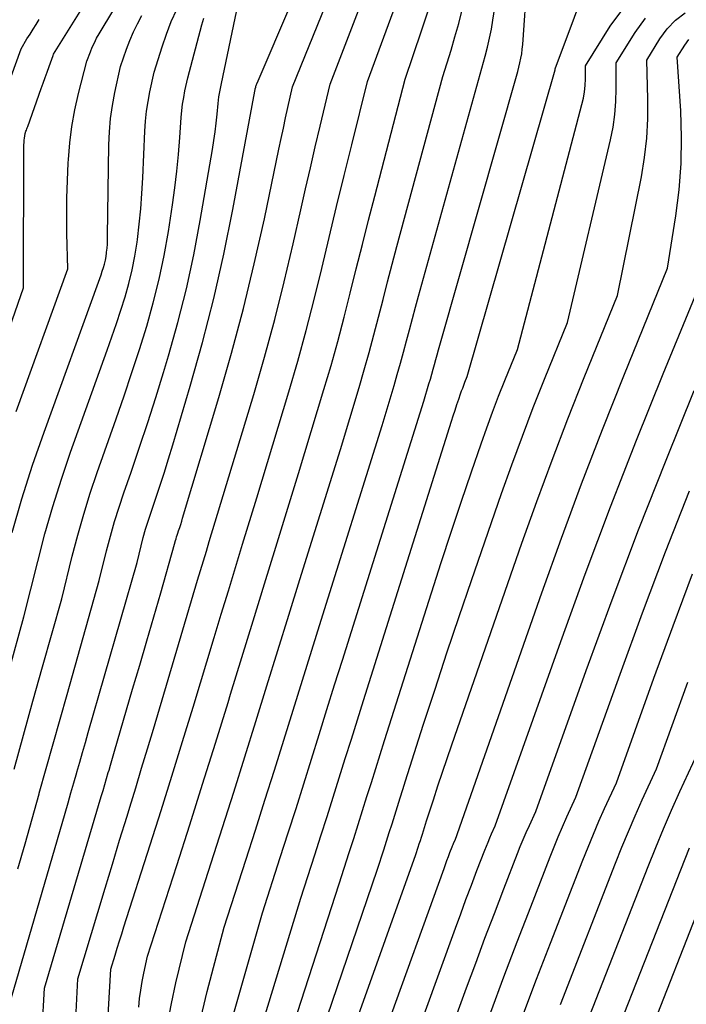
# Model space of a CAD drawing. Units: inches. Extents: x 2620211 to 2622626, y 1493822 to 1496402.
# Drawn here: x 2622208 to 2622250, y 1494069 to 1494132 of the extents above; entities that cross this region are included whole.
import ezdxf

# ---------------------------------------------------------------- set-up
doc = ezdxf.new("R2010")
doc.units = ezdxf.units.IN
doc.header["$MEASUREMENT"] = 0
doc.layers.add('Tile_2735_13_NW_contour_2ft', color=121, linetype='Continuous')

msp = doc.modelspace()

# ---------------------------------------------------------------- linework, layer by layer
at = {"layer": 'Tile_2735_13_NW_contour_2ft'}
for points in [[(2622205.442, 1494108.478, 8620), (2622207.75, 1494115.04, 8620), (2622207.777, 1494124.032, 8620), (2622207.78, 1494124.174, 8620), (2622207.787, 1494124.315, 8620), (2622207.799, 1494124.457, 8620), (2622207.814, 1494124.598, 8620), (2622207.85, 1494124.88, 8620), (2622207.906, 1494125.029, 8620), (2622207.934, 1494125.103, 8620), (2622207.962, 1494125.178, 8620), (2622207.989, 1494125.253, 8620), (2622208.016, 1494125.328, 8620), (2622208.882, 1494127.752, 8620), (2622209.008, 1494128.103, 8620), (2622209.134, 1494128.455, 8620), (2622209.261, 1494128.806, 8620), (2622209.387, 1494129.158, 8620), (2622209.64, 1494129.86, 8620), (2622209.674, 1494129.946, 8620), (2622214.237, 1494137.3, 8620)], [(2622206.98, 1494069.74, 8632), (2622210.407, 1494081.52, 8632), (2622210.594, 1494082.166, 8632), (2622210.781, 1494082.812, 8632), (2622210.967, 1494083.457, 8632), (2622211.152, 1494084.103, 8632), (2622211.162, 1494084.136, 8632), (2622211.342, 1494084.766, 8632), (2622211.523, 1494085.395, 8632), (2622211.703, 1494086.024, 8632), (2622211.884, 1494086.653, 8632), (2622215, 1494097.52, 8632), (2622215.261, 1494098.578, 8632), (2622215.398, 1494099.105, 8632), (2622215.545, 1494099.629, 8632), (2622215.705, 1494100.149, 8632), (2622215.875, 1494100.666, 8632), (2622216.134, 1494101.423, 8632), (2622216.435, 1494102.318, 8632), (2622216.728, 1494103.216, 8632), (2622217.01, 1494104.118, 8632), (2622217.284, 1494105.021, 8632), (2622218.398, 1494108.771, 8632), (2622219.179, 1494111.561, 8632), (2622219.902, 1494114.367, 8632), (2622220.537, 1494117.193, 8632), (2622221.113, 1494120.033, 8632), (2622222.525, 1494127.6, 8632), (2622222.535, 1494127.699, 8632), (2622222.54, 1494127.74, 8632), (2622222.573, 1494127.849, 8632), (2622222.59, 1494127.903, 8632), (2622222.609, 1494127.956, 8632), (2622222.629, 1494128.009, 8632), (2622222.651, 1494128.061, 8632), (2622222.735, 1494128.251, 8632), (2622222.799, 1494128.398, 8632), (2622222.863, 1494128.545, 8632), (2622222.926, 1494128.692, 8632), (2622222.989, 1494128.839, 8632), (2622226.134, 1494136.236, 8632)], [(2622207.29, 1494107.144, 8622), (2622210.57, 1494116.26, 8622), (2622210.526, 1494118.511, 8622), (2622210.518, 1494119.637, 8622), (2622210.526, 1494120.762, 8622), (2622210.56, 1494121.886, 8622), (2622210.611, 1494123.011, 8622), (2622210.623, 1494123.223, 8622), (2622210.714, 1494124.286, 8622), (2622210.845, 1494125.344, 8622), (2622211.036, 1494126.392, 8622), (2622211.267, 1494127.435, 8622), (2622211.79, 1494129.51, 8622), (2622212.019, 1494130.103, 8622), (2622212.141, 1494130.396, 8622), (2622212.272, 1494130.684, 8622), (2622212.418, 1494130.965, 8622), (2622212.575, 1494131.241, 8622), (2622215.521, 1494136.151, 8622)], [(2622222.274, 1494065.654, 8648), (2622225.45, 1494076.08, 8648), (2622226.345, 1494078.845, 8648), (2622226.741, 1494080.075, 8648), (2622227.135, 1494081.305, 8648), (2622227.524, 1494082.537, 8648), (2622227.911, 1494083.77, 8648), (2622228.296, 1494085.003, 8648), (2622228.682, 1494086.236, 8648), (2622229.069, 1494087.469, 8648), (2622229.457, 1494088.701, 8648), (2622235.074, 1494106.521, 8648), (2622235.187, 1494106.876, 8648), (2622235.303, 1494107.232, 8648), (2622235.421, 1494107.586, 8648), (2622235.541, 1494107.94, 8648), (2622235.655, 1494108.273, 8648), (2622235.721, 1494108.459, 8648), (2622235.789, 1494108.645, 8648), (2622235.859, 1494108.83, 8648), (2622235.932, 1494109.014, 8648), (2622236.08, 1494109.38, 8648), (2622241.687, 1494128.944, 8648), (2622241.69, 1494129.01, 8648), (2622244.167, 1494135.634, 8648)], [(2622208.349, 1494057.16, 8634), (2622209.09, 1494070.35, 8634), (2622212.712, 1494082.574, 8634), (2622212.826, 1494082.957, 8634), (2622212.939, 1494083.34, 8634), (2622213.052, 1494083.723, 8634), (2622213.165, 1494084.105, 8634), (2622213.213, 1494084.265, 8634), (2622213.302, 1494084.568, 8634), (2622213.392, 1494084.871, 8634), (2622213.48, 1494085.175, 8634), (2622213.569, 1494085.478, 8634), (2622214.719, 1494089.418, 8634), (2622215.169, 1494090.959, 8634), (2622215.617, 1494092.501, 8634), (2622216.064, 1494094.043, 8634), (2622216.51, 1494095.585, 8634), (2622217.4, 1494098.67, 8634), (2622217.459, 1494098.906, 8634), (2622217.491, 1494099.023, 8634), (2622217.524, 1494099.14, 8634), (2622217.56, 1494099.256, 8634), (2622217.597, 1494099.372, 8634), (2622217.655, 1494099.541, 8634), (2622217.721, 1494099.741, 8634), (2622217.787, 1494099.942, 8634), (2622217.85, 1494100.143, 8634), (2622217.911, 1494100.345, 8634), (2622220.221, 1494108.03, 8634), (2622221.033, 1494110.864, 8634), (2622221.796, 1494113.71, 8634), (2622222.486, 1494116.575, 8634), (2622223.127, 1494119.452, 8634), (2622224.057, 1494123.898, 8634), (2622224.197, 1494124.561, 8634), (2622224.339, 1494125.224, 8634), (2622224.485, 1494125.886, 8634), (2622224.632, 1494126.548, 8634), (2622224.93, 1494127.87, 8634), (2622227.837, 1494135.057, 8634)], [(2622218.987, 1494068.075, 8644), (2622219.483, 1494070.132, 8644), (2622220.56, 1494074.23, 8644), (2622221.94, 1494078.51, 8644), (2622222.554, 1494080.422, 8644), (2622223.163, 1494082.336, 8644), (2622223.765, 1494084.252, 8644), (2622224.363, 1494086.17, 8644), (2622224.958, 1494088.088, 8644), (2622225.555, 1494090.006, 8644), (2622226.153, 1494091.923, 8644), (2622226.752, 1494093.84, 8644), (2622230.64, 1494106.26, 8644), (2622231.406, 1494108.804, 8644), (2622231.616, 1494109.513, 8644), (2622231.82, 1494110.224, 8644), (2622232.016, 1494110.937, 8644), (2622232.206, 1494111.652, 8644), (2622232.395, 1494112.368, 8644), (2622232.585, 1494113.082, 8644), (2622232.779, 1494113.796, 8644), (2622232.975, 1494114.51, 8644), (2622236.91, 1494128.68, 8644), (2622237.227, 1494129.819, 8644), (2622237.375, 1494130.39, 8644), (2622237.51, 1494130.965, 8644), (2622237.624, 1494131.544, 8644), (2622237.724, 1494132.126, 8644), (2622238.062, 1494134.322, 8644)], [(2622221.143, 1494068.602, 8646), (2622223.01, 1494075.16, 8646), (2622224.144, 1494078.677, 8646), (2622224.648, 1494080.249, 8646), (2622225.149, 1494081.82, 8646), (2622225.645, 1494083.394, 8646), (2622226.138, 1494084.969, 8646), (2622226.629, 1494086.544, 8646), (2622227.12, 1494088.119, 8646), (2622227.613, 1494089.693, 8646), (2622228.107, 1494091.268, 8646), (2622233.3, 1494107.8, 8646), (2622233.634, 1494108.912, 8646), (2622233.725, 1494109.22, 8646), (2622233.814, 1494109.529, 8646), (2622233.9, 1494109.839, 8646), (2622233.985, 1494110.149, 8646), (2622234.069, 1494110.459, 8646), (2622234.154, 1494110.769, 8646), (2622234.241, 1494111.079, 8646), (2622234.328, 1494111.388, 8646), (2622239.31, 1494128.84, 8646), (2622239.445, 1494129.409, 8646), (2622239.506, 1494129.694, 8646), (2622239.557, 1494129.981, 8646), (2622239.595, 1494130.27, 8646), (2622239.623, 1494130.56, 8646), (2622239.916, 1494134.586, 8646)], [(2622210.369, 1494053.912, 8636), (2622211.21, 1494070.95, 8636), (2622212.491, 1494075.184, 8636), (2622212.956, 1494076.717, 8636), (2622213.421, 1494078.25, 8636), (2622213.889, 1494079.782, 8636), (2622214.358, 1494081.314, 8636), (2622214.535, 1494081.891, 8636), (2622214.914, 1494083.134, 8636), (2622215.292, 1494084.378, 8636), (2622215.666, 1494085.624, 8636), (2622216.039, 1494086.87, 8636), (2622218.866, 1494096.377, 8636), (2622219.051, 1494096.998, 8636), (2622219.237, 1494097.619, 8636), (2622219.425, 1494098.24, 8636), (2622219.613, 1494098.86, 8636), (2622219.99, 1494100.1, 8636), (2622222.446, 1494108.237, 8636), (2622223.138, 1494110.622, 8636), (2622223.795, 1494113.017, 8636), (2622224.399, 1494115.425, 8636), (2622224.969, 1494117.843, 8636), (2622225.454, 1494120.009, 8636), (2622225.757, 1494121.35, 8636), (2622226.064, 1494122.69, 8636), (2622226.376, 1494124.028, 8636), (2622226.692, 1494125.366, 8636), (2622227.33, 1494128.04, 8636), (2622229.574, 1494133.866, 8636)], [(2622207.398, 1494077.971, 8630), (2622207.851, 1494079.564, 8630), (2622208.3, 1494081.157, 8630), (2622208.747, 1494082.752, 8630), (2622208.758, 1494082.79, 8630), (2622209.199, 1494084.366, 8630), (2622209.641, 1494085.941, 8630), (2622210.084, 1494087.516, 8630), (2622210.53, 1494089.09, 8630), (2622212.59, 1494096.36, 8630), (2622213.057, 1494098.245, 8630), (2622213.303, 1494099.184, 8630), (2622213.566, 1494100.117, 8630), (2622213.855, 1494101.043, 8630), (2622214.162, 1494101.964, 8630), (2622214.621, 1494103.283, 8630), (2622215.159, 1494104.863, 8630), (2622215.684, 1494106.447, 8630), (2622216.19, 1494108.037, 8630), (2622216.682, 1494109.632, 8630), (2622217.002, 1494110.691, 8630), (2622217.604, 1494112.828, 8630), (2622218.153, 1494114.977, 8630), (2622218.622, 1494117.145, 8630), (2622219.039, 1494119.326, 8630), (2622219.82, 1494123.877, 8630), (2622219.908, 1494124.433, 8630), (2622219.987, 1494124.992, 8630), (2622220.052, 1494125.552, 8630), (2622220.108, 1494126.113, 8630), (2622220.168, 1494126.802, 8630), (2622220.191, 1494127.019, 8630), (2622220.219, 1494127.235, 8630), (2622220.256, 1494127.45, 8630), (2622220.298, 1494127.663, 8630), (2622220.39, 1494128.09, 8630), (2622221.457, 1494133.174, 8630)], [(2622215.107, 1494069.131, 8640), (2622215.164, 1494069.678, 8640), (2622215.235, 1494070.223, 8640), (2622215.326, 1494070.764, 8640), (2622215.431, 1494071.304, 8640), (2622215.66, 1494072.38, 8640), (2622217.53, 1494078.169, 8640), (2622218.362, 1494080.767, 8640), (2622219.187, 1494083.368, 8640), (2622220.001, 1494085.973, 8640), (2622220.807, 1494088.58, 8640), (2622220.967, 1494089.103, 8640), (2622221.688, 1494091.45, 8640), (2622222.41, 1494093.797, 8640), (2622223.133, 1494096.143, 8640), (2622223.858, 1494098.489, 8640), (2622225.31, 1494103.18, 8640), (2622226.933, 1494108.554, 8640), (2622227.383, 1494110.084, 8640), (2622227.815, 1494111.619, 8640), (2622228.223, 1494113.161, 8640), (2622228.615, 1494114.706, 8640), (2622228.997, 1494116.255, 8640), (2622229.385, 1494117.803, 8640), (2622229.778, 1494119.349, 8640), (2622230.177, 1494120.893, 8640), (2622232.12, 1494128.36, 8640), (2622233.164, 1494131.442, 8640), (2622233.396, 1494132.142, 8640), (2622233.622, 1494132.844, 8640)], [(2622223.31, 1494062.822, 8650), (2622227.9, 1494077.01, 8650), (2622228.547, 1494079.008, 8650), (2622228.834, 1494079.899, 8650), (2622229.119, 1494080.79, 8650), (2622229.401, 1494081.682, 8650), (2622229.68, 1494082.575, 8650), (2622229.959, 1494083.468, 8650), (2622230.239, 1494084.361, 8650), (2622230.52, 1494085.253, 8650), (2622230.802, 1494086.145, 8650), (2622233.797, 1494095.584, 8650), (2622234.418, 1494097.516, 8650), (2622235.048, 1494099.443, 8650), (2622235.692, 1494101.367, 8650), (2622236.346, 1494103.287, 8650), (2622236.966, 1494105.09, 8650), (2622237.325, 1494106.103, 8650), (2622237.693, 1494107.113, 8650), (2622238.078, 1494108.117, 8650), (2622238.474, 1494109.117, 8650), (2622239.28, 1494111.11, 8650), (2622243.404, 1494126.742, 8650), (2622243.494, 1494127.144, 8650), (2622243.565, 1494127.55, 8650), (2622243.606, 1494127.959, 8650), (2622243.628, 1494128.371, 8650), (2622243.64, 1494129.2, 8650), (2622245.214, 1494131.735, 8650), (2622246.08, 1494132.919, 8650)], [(2622206.804, 1494090.548, 8626), (2622207.78, 1494094.05, 8626), (2622208.654, 1494097.584, 8626), (2622209.118, 1494099.343, 8626), (2622209.617, 1494101.092, 8626), (2622210.169, 1494102.824, 8626), (2622210.757, 1494104.546, 8626), (2622213.096, 1494111.071, 8626), (2622213.393, 1494111.915, 8626), (2622213.682, 1494112.762, 8626), (2622213.961, 1494113.613, 8626), (2622214.232, 1494114.465, 8626), (2622214.475, 1494115.325, 8626), (2622214.689, 1494116.191, 8626), (2622214.86, 1494117.067, 8626), (2622215.001, 1494117.949, 8626), (2622215.025, 1494118.128, 8626), (2622215.143, 1494119.106, 8626), (2622215.243, 1494120.086, 8626), (2622215.315, 1494121.068, 8626), (2622215.37, 1494122.051, 8626), (2622215.497, 1494125.042, 8626), (2622215.539, 1494125.675, 8626), (2622215.604, 1494126.306, 8626), (2622215.701, 1494126.932, 8626), (2622215.82, 1494127.556, 8626), (2622216.09, 1494128.8, 8626), (2622216.593, 1494130.43, 8626), (2622216.87, 1494131.235, 8626), (2622217.178, 1494132.026, 8626), (2622217.535, 1494132.796, 8626)], [(2622207.027, 1494099.422, 8624), (2622207.645, 1494101.578, 8624), (2622208.332, 1494103.713, 8624), (2622209.064, 1494105.835, 8624), (2622212.543, 1494115.408, 8624), (2622212.624, 1494115.637, 8624), (2622212.704, 1494115.866, 8624), (2622212.78, 1494116.096, 8624), (2622212.854, 1494116.327, 8624), (2622212.92, 1494116.56, 8624), (2622212.976, 1494116.795, 8624), (2622213.019, 1494117.033, 8624), (2622213.053, 1494117.272, 8624), (2622213.057, 1494117.307, 8624), (2622213.081, 1494117.566, 8624), (2622213.102, 1494117.825, 8624), (2622213.114, 1494118.084, 8624), (2622213.121, 1494118.344, 8624), (2622213.199, 1494124.158, 8624), (2622213.236, 1494125.002, 8624), (2622213.306, 1494125.841, 8624), (2622213.427, 1494126.675, 8624), (2622213.581, 1494127.506, 8624), (2622213.94, 1494129.16, 8624), (2622214.33, 1494130.276, 8624), (2622214.54, 1494130.827, 8624), (2622214.771, 1494131.368, 8624), (2622215.032, 1494131.896, 8624), (2622215.312, 1494132.415, 8624)], [(2622207.145, 1494084.311, 8628), (2622207.748, 1494086.49, 8628), (2622208.354, 1494088.669, 8628), (2622208.965, 1494090.846, 8628), (2622210.19, 1494095.2, 8628), (2622210.858, 1494097.912, 8628), (2622211.212, 1494099.262, 8628), (2622211.592, 1494100.604, 8628), (2622212.011, 1494101.935, 8628), (2622212.456, 1494103.258, 8628), (2622213.667, 1494106.686, 8628), (2622214.175, 1494108.155, 8628), (2622214.671, 1494109.627, 8628), (2622215.148, 1494111.106, 8628), (2622215.613, 1494112.589, 8628), (2622216.035, 1494114.082, 8628), (2622216.414, 1494115.586, 8628), (2622216.727, 1494117.104, 8628), (2622216.997, 1494118.633, 8628), (2622217.261, 1494120.344, 8628), (2622217.412, 1494121.411, 8628), (2622217.544, 1494122.479, 8628), (2622217.648, 1494123.551, 8628), (2622217.734, 1494124.624, 8628), (2622217.82, 1494125.92, 8628), (2622217.858, 1494126.346, 8628), (2622217.909, 1494126.77, 8628), (2622217.977, 1494127.192, 8628), (2622218.059, 1494127.613, 8628), (2622218.24, 1494128.45, 8628), (2622219.128, 1494131.825, 8628), (2622219.257, 1494132.255, 8628)], [(2622213.118, 1494067.868, 8638), (2622213.32, 1494071.56, 8638), (2622213.6, 1494072.459, 8638), (2622213.74, 1494072.907, 8638), (2622213.881, 1494073.356, 8638), (2622214.023, 1494073.805, 8638), (2622214.165, 1494074.253, 8638), (2622215.836, 1494079.49, 8638), (2622216.531, 1494081.683, 8638), (2622217.219, 1494083.879, 8638), (2622217.898, 1494086.077, 8638), (2622218.572, 1494088.277, 8638), (2622219.924, 1494092.73, 8638), (2622220.376, 1494094.216, 8638), (2622220.829, 1494095.701, 8638), (2622221.283, 1494097.186, 8638), (2622221.738, 1494098.671, 8638), (2622222.65, 1494101.64, 8638), (2622224.692, 1494108.404, 8638), (2622225.261, 1494110.358, 8638), (2622225.807, 1494112.318, 8638), (2622226.315, 1494114.287, 8638), (2622226.798, 1494116.264, 8638), (2622227.268, 1494118.244, 8638), (2622227.743, 1494120.223, 8638), (2622228.226, 1494122.2, 8638), (2622228.715, 1494124.176, 8638), (2622229.72, 1494128.2, 8638), (2622231.347, 1494132.663, 8638)], [(2622216.943, 1494068.046, 8642), (2622217.196, 1494069.367, 8642), (2622217.483, 1494070.681, 8642), (2622218.11, 1494073.3, 8642), (2622219.736, 1494078.34, 8642), (2622220.459, 1494080.595, 8642), (2622221.176, 1494082.852, 8642), (2622221.884, 1494085.111, 8642), (2622222.587, 1494087.373, 8642), (2622223.286, 1494089.635, 8642), (2622223.986, 1494091.897, 8642), (2622224.688, 1494094.159, 8642), (2622225.392, 1494096.419, 8642), (2622227.98, 1494104.72, 8642), (2622229.173, 1494108.684, 8642), (2622229.501, 1494109.801, 8642), (2622229.82, 1494110.921, 8642), (2622230.122, 1494112.045, 8642), (2622230.416, 1494113.172, 8642), (2622230.704, 1494114.3, 8642), (2622230.996, 1494115.427, 8642), (2622231.293, 1494116.553, 8642), (2622231.594, 1494117.678, 8642), (2622234.52, 1494128.52, 8642), (2622235.045, 1494130.214, 8642), (2622235.297, 1494131.064, 8642), (2622235.536, 1494131.917, 8642), (2622235.755, 1494132.776, 8642)], [(2622224.268, 1494060.101, 8652), (2622230.35, 1494077.94, 8652), (2622230.75, 1494079.173, 8652), (2622230.928, 1494079.724, 8652), (2622231.104, 1494080.275, 8652), (2622231.278, 1494080.826, 8652), (2622231.451, 1494081.378, 8652), (2622231.624, 1494081.931, 8652), (2622231.797, 1494082.482, 8652), (2622231.971, 1494083.034, 8652), (2622232.147, 1494083.585, 8652), (2622233.274, 1494087.121, 8652), (2622234.023, 1494089.437, 8652), (2622234.783, 1494091.75, 8652), (2622235.559, 1494094.057, 8652), (2622236.348, 1494096.359, 8652), (2622238.273, 1494101.912, 8652), (2622238.926, 1494103.75, 8652), (2622239.598, 1494105.58, 8652), (2622240.297, 1494107.401, 8652), (2622241.015, 1494109.214, 8652), (2622242.48, 1494112.83, 8652), (2622245.23, 1494124.491, 8652), (2622245.39, 1494125.296, 8652), (2622245.511, 1494126.106, 8652), (2622245.575, 1494126.922, 8652), (2622245.599, 1494127.743, 8652), (2622245.59, 1494129.39, 8652), (2622246.798, 1494131.335, 8652), (2622247.466, 1494132.241, 8652)], [(2622225.151, 1494057.478, 8654), (2622232.8, 1494078.87, 8654), (2622232.953, 1494079.338, 8654), (2622233.021, 1494079.549, 8654), (2622233.089, 1494079.759, 8654), (2622233.156, 1494079.971, 8654), (2622233.222, 1494080.182, 8654), (2622233.288, 1494080.393, 8654), (2622233.355, 1494080.604, 8654), (2622233.422, 1494080.815, 8654), (2622233.489, 1494081.026, 8654), (2622233.919, 1494082.367, 8654), (2622234.205, 1494083.248, 8654), (2622234.496, 1494084.126, 8654), (2622234.793, 1494085.003, 8654), (2622235.094, 1494085.878, 8654), (2622239.572, 1494098.736, 8654), (2622240.521, 1494101.399, 8654), (2622241.497, 1494104.051, 8654), (2622242.511, 1494106.689, 8654), (2622243.551, 1494109.318, 8654), (2622245.67, 1494114.56, 8654), (2622247.199, 1494122.133, 8654), (2622247.403, 1494123.36, 8654), (2622247.55, 1494124.592, 8654), (2622247.612, 1494125.831, 8654), (2622247.617, 1494127.075, 8654), (2622247.54, 1494129.57, 8654), (2622248.384, 1494130.93, 8654), (2622248.852, 1494131.56, 8654), (2622249.377, 1494132.126, 8654), (2622249.989, 1494132.598, 8654)], [(2622206.398, 1494126.989, 8618), (2622207.59, 1494130.3, 8618), (2622207.972, 1494130.924, 8618), (2622208.165, 1494131.236, 8618), (2622208.359, 1494131.545, 8618), (2622208.557, 1494131.853, 8618), (2622208.758, 1494132.159, 8618)], [(2622227.16, 1494057.4, 8656), (2622234.597, 1494077.988, 8656), (2622234.689, 1494078.242, 8656), (2622234.783, 1494078.496, 8656), (2622234.878, 1494078.749, 8656), (2622234.975, 1494079.001, 8656), (2622235.113, 1494079.359, 8656), (2622235.142, 1494079.432, 8656), (2622235.172, 1494079.504, 8656), (2622235.203, 1494079.576, 8656), (2622235.235, 1494079.647, 8656), (2622235.3, 1494079.79, 8656), (2622240.843, 1494095.579, 8656), (2622242.095, 1494099.063, 8656), (2622243.38, 1494102.535, 8656), (2622244.715, 1494105.988, 8656), (2622246.083, 1494109.428, 8656), (2622248.87, 1494116.29, 8656), (2622249.395, 1494119.626, 8656), (2622249.602, 1494121.297, 8656), (2622249.735, 1494122.971, 8656), (2622249.758, 1494124.65, 8656), (2622249.707, 1494126.332, 8656), (2622249.49, 1494129.76, 8656), (2622249.969, 1494130.531, 8656), (2622250.236, 1494130.884, 8656)], [(2622229.42, 1494057.88, 8658), (2622235.324, 1494074.167, 8658), (2622235.661, 1494075.089, 8658), (2622236.001, 1494076.009, 8658), (2622236.348, 1494076.927, 8658), (2622236.698, 1494077.844, 8658), (2622237.201, 1494079.15, 8658), (2622237.304, 1494079.412, 8658), (2622237.411, 1494079.672, 8658), (2622237.522, 1494079.931, 8658), (2622237.636, 1494080.188, 8658), (2622237.87, 1494080.7, 8658), (2622242.054, 1494092.471, 8658), (2622243.617, 1494096.77, 8658), (2622245.221, 1494101.053, 8658), (2622246.887, 1494105.313, 8658), (2622248.594, 1494109.557, 8658), (2622252.07, 1494118.02, 8658)], [(2622231.68, 1494058.37, 8660), (2622236.042, 1494070.363, 8660), (2622236.625, 1494071.95, 8660), (2622237.214, 1494073.535, 8660), (2622237.813, 1494075.115, 8660), (2622238.419, 1494076.694, 8660), (2622239.289, 1494078.942, 8660), (2622239.469, 1494079.393, 8660), (2622239.653, 1494079.841, 8660), (2622239.847, 1494080.286, 8660), (2622240.045, 1494080.728, 8660), (2622240.45, 1494081.61, 8660), (2622243.682, 1494090.624, 8660), (2622245.33, 1494095.12, 8660), (2622247.021, 1494099.598, 8660), (2622248.776, 1494104.051, 8660), (2622250.575, 1494108.488, 8660)], [(2622237.589, 1494068.813, 8662), (2622238.427, 1494071.061, 8662), (2622239.278, 1494073.304, 8662), (2622240.138, 1494075.543, 8662), (2622241.372, 1494078.729, 8662), (2622241.627, 1494079.371, 8662), (2622241.89, 1494080.01, 8662), (2622242.164, 1494080.643, 8662), (2622242.446, 1494081.274, 8662), (2622243.02, 1494082.53, 8662), (2622245.837, 1494090.38, 8662), (2622247.273, 1494094.295, 8662), (2622248.743, 1494098.196, 8662), (2622250.268, 1494102.077, 8662)], [(2622239.626, 1494068.603, 8664), (2622240.505, 1494070.909, 8664), (2622241.393, 1494073.212, 8664), (2622243.459, 1494078.522, 8664), (2622243.791, 1494079.352, 8664), (2622244.132, 1494080.178, 8664), (2622244.488, 1494080.999, 8664), (2622244.854, 1494081.814, 8664), (2622245.6, 1494083.44, 8664), (2622247.998, 1494090.13, 8664), (2622249.219, 1494093.467, 8664), (2622250.47, 1494096.793, 8664)], [(2622242.027, 1494069.296, 8666), (2622245.543, 1494078.314, 8666), (2622245.951, 1494079.333, 8666), (2622246.37, 1494080.347, 8666), (2622246.807, 1494081.353, 8666), (2622247.255, 1494082.355, 8666), (2622248.17, 1494084.35, 8666), (2622250.154, 1494089.881, 8666)], [(2622242.654, 1494065.399, 8668), (2622247.626, 1494078.103, 8668), (2622248.111, 1494079.312, 8668), (2622248.61, 1494080.516, 8668), (2622249.13, 1494081.711, 8668), (2622249.663, 1494082.9, 8668), (2622250.75, 1494085.27, 8668)], [(2622243.278, 1494061.507, 8670), (2622249.708, 1494077.896, 8670), (2622250.27, 1494079.293, 8670)], [(2622246.963, 1494065.48, 8672), (2622251.769, 1494077.683, 8672)]]:
    msp.add_polyline3d(points, dxfattribs=at)

doc.saveas('drawing.dxf')
